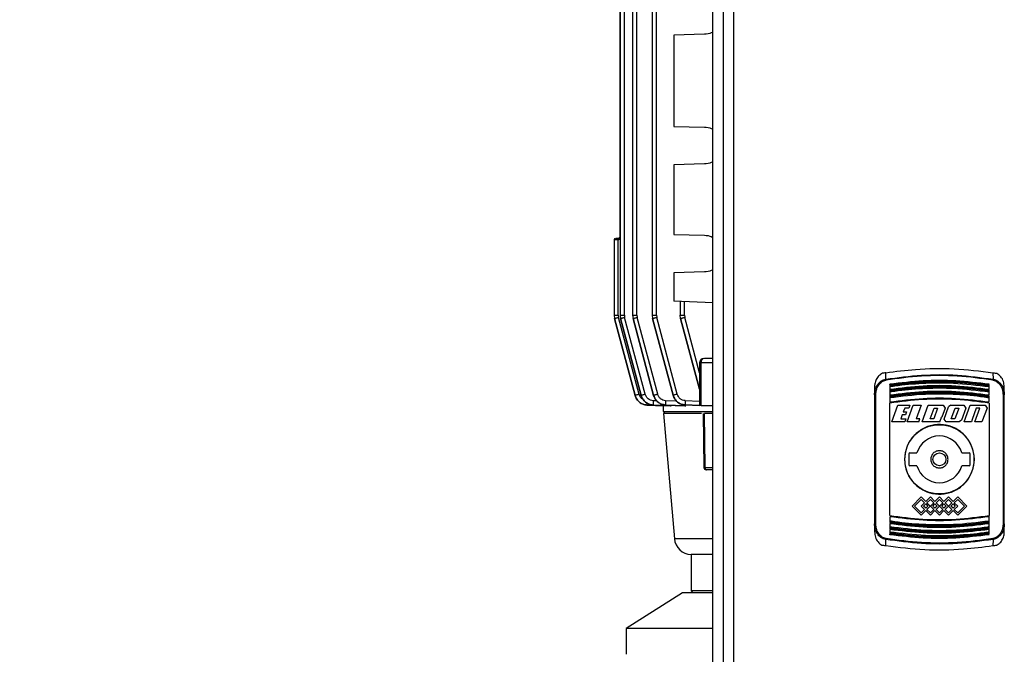
# Model space of a CAD drawing. Units: millimetres. Extents: x 60 to 6240, y 60 to 4395.
# Drawn here: x 1174 to 1402, y 1504 to 1651 of the extents above; entities that cross this region are included whole.
import ezdxf

# ---------------------------------------------------------------- set-up
doc = ezdxf.new("R2010")
doc.units = ezdxf.units.MM
doc.header["$LTSCALE"] = 15
doc.layers.add('FORMAT', color=7, linetype='Continuous')
doc.styles.add('SLDTEXTSTYLE0', font='TXT', dxfattribs={"width": 0.75})
doc.dimstyles.new('SLDDIMSTYLE0', dxfattribs={"dimtxt": 52.5, "dimasz": 53.34, "dimexe": 0, "dimexo": 0.0625, "dimgap": 13.125, "dimtad": 1, "dimdec": 0, "dimrnd": 1e-09, "dimzin": 12, "dimdsep": 46, "dimtxsty": 'SLDTEXTSTYLE0', "dimsah": 1, "dimcen": 0.09, "dimadec": 0, "dimazin": 3, "dimtfac": 1, "dimtdec": 0, "dimtofl": 0, "dimtmove": 0, "dimatfit": 3, "dimfxl": 0, "dimfrac": 2, "dimtolj": 1, "dimtzin": 12, "dimarcsym": 0})

# ---------------------------------------------------------------- blocks, each defined once
blk = doc.blocks.new('_D')
at = {"layer": 'FORMAT', "color": 7}
for p, q in [((1320.89, 2004.2), (873.29, 2004.2)), ((888.29, 1055.2), (888.29, 2004.2)), ((1219.5, 1055.2), (873.29, 1055.2))]:
    blk.add_line(p, q, dxfattribs=at)
for points in [[(888.29, 2004.2), (882.58, 1950.86), (894.01, 1950.86)], [(888.29, 1055.2), (894.01, 1108.54), (882.58, 1108.54)]]:
    blk.add_solid(points, dxfattribs=at)
at = {"layer": 'FORMAT', "color": 7, "insert": (820.62, 1452.5), "char_height": 52.5, "attachment_point": 1, "rotation": 90, "style": 'SLDTEXTSTYLE0'}
blk.add_mtext('950', dxfattribs=at)

msp = doc.modelspace()

# ---------------------------------------------------------------- linework, layer by layer
at = {"color": 7, "linetype": 'Continuous', "lineweight": 25}
for p, q in [((1334.5, 1405.58), (1334.5, 2002.81)), ((1336.9, 2000.43), (1336.9, 1407.97)), ((1339.3, 1999.3), (1339.3, 1409.1)), ((1313.08, 1708.62), (1313.08, 1582.53)), ((1314.05, 1582.55), (1314.05, 1708.6)), ((1315.96, 1708.6), (1315.96, 1582.53)), ((1316.94, 1582.55), (1316.94, 1708.59)), ((1320.48, 1708.62), (1320.48, 1582.53)), ((1321.46, 1582.55), (1321.46, 1708.59)), ((1313.04, 1672.8), (1313.04, 1600.8)), ((1332.61, 1647.55), (1325.5, 1647.36)), ((1325.5, 1647.36), (1325.5, 1626.23)), ((1325.5, 1626.23), (1332.61, 1626.05)), ((1332.61, 1617.55), (1325.5, 1617.36)), ((1325.5, 1617.36), (1325.5, 1601.23)), ((1325.5, 1601.23), (1332.61, 1601.05)), ((1311.68, 1600), (1311.68, 1582.53)), ((1312.46, 1600), (1311.68, 1600)), ((1312.65, 1600.01), (1312.46, 1600)), ((1312.61, 1600.31), (1312.52, 1600.3)), ((1312.65, 1582.55), (1312.65, 1600.01)), ((1332.61, 1592.55), (1325.5, 1592.36)), ((1325.5, 1592.36), (1325.5, 1585.8)), ((1334.5, 1585.4), (1325.5, 1585.8)), ((1326.96, 1585.73), (1326.96, 1582.53)), ((1327.93, 1582.54), (1327.93, 1585.69)), ((1311.68, 1582.55), (1311.78, 1581.77)), ((1312.65, 1582.55), (1312.72, 1582.03)), ((1313.08, 1582.55), (1313.18, 1581.77)), ((1314.05, 1582.55), (1314.12, 1582.03)), ((1315.96, 1582.55), (1316.06, 1581.77)), ((1316.94, 1582.55), (1317, 1582.03)), ((1320.48, 1582.55), (1320.59, 1581.77)), ((1321.46, 1582.55), (1321.53, 1582.03)), ((1327.06, 1581.77), (1326.96, 1582.54)), ((1327.93, 1582.54), (1328, 1582.03)), ((1316.55, 1563.97), (1311.78, 1581.77)), ((1311.78, 1581.77), (1316.55, 1563.97)), ((1316.55, 1563.97), (1311.78, 1581.77)), ((1317.49, 1564.23), (1312.72, 1582.03)), ((1317.95, 1563.98), (1313.18, 1581.77)), ((1313.18, 1581.77), (1317.95, 1563.98)), ((1318.89, 1564.24), (1314.12, 1582.03)), ((1320.83, 1563.99), (1316.06, 1581.77)), ((1316.06, 1581.77), (1320.83, 1563.99)), ((1321.77, 1564.25), (1317, 1582.03)), ((1325.34, 1564.01), (1320.59, 1581.77)), ((1320.59, 1581.77), (1325.34, 1564.01)), ((1326.28, 1564.27), (1321.53, 1582.03)), ((1327.06, 1581.77), (1331.44, 1565.42)), ((1331.44, 1565.42), (1327.06, 1581.77)), ((1331.44, 1569.19), (1328, 1582.03)), ((1331.44, 1571.55), (1331.44, 1561.55)), ((1331.8, 1571.55), (1331.44, 1571.55)), ((1331.8, 1561.55), (1331.8, 1571.55)), ((1334.5, 1571.55), (1331.8, 1571.55)), ((1334.57, 1572.55), (1332.56, 1572.55)), ((1374.51, 1567.74), (1374.53, 1569.24)), ((1399.27, 1569.24), (1399.29, 1567.74)), ((1375.4, 1566.48), (1375.4, 1566.27)), ((1398.4, 1566.27), (1398.4, 1566.48)), ((1316.55, 1563.97), (1316.55, 1563.97)), ((1317.95, 1563.98), (1317.95, 1563.98)), ((1320.83, 1563.99), (1320.83, 1563.99)), ((1325.34, 1564.01), (1325.34, 1564.01)), ((1371.9, 1566), (1371.9, 1564.14)), ((1372.2, 1534.21), (1372.2, 1564.19)), ((1375.4, 1566.03), (1375.4, 1565.43)), ((1375.4, 1565.26), (1375.4, 1565.05)), ((1375.4, 1564.82), (1375.4, 1564.01)), ((1398.4, 1565.05), (1398.4, 1565.26)), ((1401.6, 1564.19), (1401.6, 1534.21)), ((1401.9, 1564.14), (1401.9, 1566)), ((1323.22, 1561.55), (1319.29, 1561.75)), ((1319.29, 1561.75), (1323.18, 1561.55)), ((1319.29, 1561.75), (1319.29, 1561.75)), ((1324.87, 1561.55), (1320.69, 1561.76)), ((1320.69, 1561.76), (1324.74, 1561.55)), ((1320.69, 1561.76), (1320.69, 1561.76)), ((1321.59, 1562.71), (1320.72, 1562.76)), ((1323.58, 1561.77), (1328.01, 1561.55)), ((1323.58, 1561.77), (1323.58, 1561.77)), ((1328.24, 1561.55), (1323.58, 1561.77)), ((1326.18, 1562.65), (1323.6, 1562.77)), ((1328.1, 1561.79), (1328.1, 1561.79)), ((1328.1, 1561.79), (1331.44, 1561.63)), ((1331.44, 1561.65), (1328.1, 1561.79)), ((1328.12, 1562.79), (1331.44, 1562.64)), ((1375.4, 1563.84), (1375.4, 1563.63)), ((1375.4, 1536.18), (1375.4, 1562.22)), ((1375.91, 1557.85), (1377.31, 1561.7)), ((1377.31, 1561.7), (1380.08, 1561.7)), ((1379.45, 1557.85), (1380.85, 1561.7)), ((1380.08, 1561.7), (1379.83, 1561.02)), ((1380.85, 1561.7), (1382.65, 1561.7)), ((1382.65, 1561.7), (1381.5, 1558.54)), ((1382.91, 1557.85), (1384.31, 1561.7)), ((1384.31, 1561.7), (1387.75, 1561.7)), ((1387.75, 1561.7), (1388.19, 1561.06)), ((1389.57, 1561.7), (1389.01, 1561.31)), ((1389.57, 1561.7), (1392.58, 1561.7)), ((1392.58, 1561.7), (1393.03, 1561.06)), ((1392.63, 1557.85), (1394.03, 1561.7)), ((1394.03, 1561.7), (1397.46, 1561.7)), ((1397.46, 1561.7), (1397.91, 1561.06)), ((1398.4, 1563.63), (1398.4, 1563.84)), ((1398.4, 1562.58), (1398.4, 1563.4)), ((1398.4, 1562.22), (1398.4, 1536.18)), ((1323, 1561.56), (1323, 1560.3)), ((1323.09, 1559.8), (1325.62, 1530.83)), ((1323.18, 1561.55), (1323.22, 1561.55)), ((1323.25, 1560.3), (1323.25, 1559.8)), ((1324.74, 1561.55), (1324.87, 1561.55)), ((1328.01, 1561.55), (1328.24, 1561.55)), ((1334.58, 1561.55), (1331.8, 1561.55)), ((1332.24, 1559.8), (1332.46, 1547.29)), ((1332.76, 1547.29), (1332.59, 1559.8)), ((1334.5, 1559.8), (1332.59, 1559.8)), ((1378.31, 1559.48), (1377.96, 1558.54)), ((1379.08, 1559.48), (1378.31, 1559.48)), ((1378.87, 1561.02), (1378.55, 1560.16)), ((1378.55, 1560.16), (1379.32, 1560.16)), ((1379.83, 1561.02), (1378.87, 1561.02)), ((1379.32, 1560.16), (1379.08, 1559.48)), ((1384.77, 1558.54), (1385.67, 1561.02)), ((1386.49, 1561.02), (1385.58, 1558.54)), ((1385.67, 1561.02), (1386.49, 1561.02)), ((1388.19, 1561.06), (1387.42, 1558.92)), ((1387.98, 1558.5), (1389.01, 1561.31)), ((1389.8, 1558.95), (1390.55, 1561.02)), ((1391.22, 1560.61), (1390.46, 1558.54)), ((1390.55, 1561.02), (1391.37, 1561.02)), ((1391.37, 1561.02), (1391.22, 1560.61)), ((1393.03, 1561.06), (1392.01, 1558.25)), ((1395.43, 1561.02), (1394.47, 1558.38)), ((1395.09, 1557.85), (1396.24, 1561.02)), ((1396.24, 1561.02), (1395.43, 1561.02)), ((1397.91, 1561.06), (1396.74, 1557.85)), ((1378.88, 1557.85), (1375.91, 1557.85)), ((1377.96, 1558.54), (1379.13, 1558.54)), ((1379.13, 1558.54), (1378.88, 1557.85)), ((1382.11, 1557.85), (1379.45, 1557.85)), ((1382.36, 1558.54), (1381.5, 1558.54)), ((1382.11, 1557.85), (1382.36, 1558.54)), ((1387.03, 1557.85), (1382.91, 1557.85)), ((1385.58, 1558.54), (1384.77, 1558.54)), ((1387.03, 1557.85), (1387.34, 1558.73)), ((1387.34, 1558.73), (1387.42, 1558.92)), ((1388.43, 1557.85), (1387.98, 1558.5)), ((1391.45, 1557.85), (1388.43, 1557.85)), ((1389.65, 1558.54), (1389.8, 1558.95)), ((1390.46, 1558.54), (1389.65, 1558.54)), ((1392.01, 1558.25), (1391.45, 1557.85)), ((1394.28, 1557.85), (1392.63, 1557.85)), ((1394.47, 1558.38), (1394.28, 1557.85)), ((1396.74, 1557.85), (1395.09, 1557.85)), ((1379.8, 1550.45), (1379.8, 1547.95)), ((1380.05, 1550.7), (1381.71, 1550.7)), ((1392.09, 1550.7), (1393.75, 1550.7)), ((1394, 1547.95), (1394, 1550.45)), ((1332.46, 1547.29), (1332.76, 1547.29)), ((1332.76, 1547.29), (1334.5, 1547.29)), ((1334.5, 1546.8), (1333.14, 1546.8)), ((1381.71, 1547.7), (1380.05, 1547.7)), ((1393.75, 1547.7), (1392.09, 1547.7)), ((1382.69, 1540.5), (1380.58, 1538.39)), ((1381.14, 1538.39), (1382.69, 1539.94)), ((1383.74, 1539.45), (1382.69, 1540.5)), ((1382.69, 1539.94), (1383.46, 1539.17)), ((1383.46, 1539.17), (1382.69, 1538.39)), ((1384.8, 1540.5), (1383.74, 1539.45)), ((1384.02, 1539.17), (1384.8, 1539.94)), ((1384.79, 1538.4), (1384.02, 1539.17)), ((1385.85, 1539.45), (1384.8, 1540.5)), ((1384.8, 1539.94), (1385.57, 1539.17)), ((1385.57, 1539.17), (1384.8, 1538.4)), ((1386.9, 1540.5), (1385.85, 1539.45)), ((1386.13, 1539.17), (1386.9, 1539.93)), ((1386.9, 1538.4), (1386.13, 1539.17)), ((1387.95, 1539.45), (1386.9, 1540.5)), ((1386.9, 1539.93), (1387.67, 1539.17)), ((1387.67, 1539.17), (1386.9, 1538.4)), ((1389.01, 1540.5), (1387.95, 1539.45)), ((1388.23, 1539.17), (1389.01, 1539.94)), ((1389, 1538.4), (1388.23, 1539.17)), ((1390.06, 1539.45), (1389.01, 1540.5)), ((1389.01, 1539.94), (1389.78, 1539.17)), ((1389.78, 1539.17), (1389.01, 1538.4)), ((1391.12, 1540.5), (1390.06, 1539.45)), ((1390.34, 1539.17), (1391.12, 1539.94)), ((1391.12, 1538.39), (1390.34, 1539.17)), ((1391.12, 1540.5), (1393.23, 1538.39)), ((1391.12, 1539.94), (1392.66, 1538.39)), ((1380.58, 1538.39), (1382.69, 1536.28)), ((1382.69, 1536.85), (1381.14, 1538.39)), ((1382.69, 1538.39), (1383.46, 1537.62)), ((1383.46, 1537.62), (1382.69, 1536.85)), ((1383.74, 1537.34), (1382.69, 1536.28)), ((1383.25, 1538.39), (1383.74, 1538.88)), ((1383.74, 1537.9), (1383.25, 1538.39)), ((1383.74, 1538.88), (1384.23, 1538.39)), ((1384.23, 1538.39), (1383.74, 1537.9)), ((1383.74, 1537.34), (1384.8, 1536.28)), ((1384.02, 1537.62), (1384.79, 1538.39)), ((1384.8, 1536.85), (1384.02, 1537.62)), ((1384.79, 1538.39), (1384.79, 1538.4)), ((1384.8, 1538.4), (1384.8, 1538.39)), ((1384.8, 1538.39), (1385.57, 1537.62)), ((1385.57, 1537.62), (1384.8, 1536.85)), ((1385.85, 1537.34), (1384.8, 1536.28)), ((1385.36, 1538.39), (1385.85, 1538.88)), ((1385.85, 1537.9), (1385.36, 1538.39)), ((1385.85, 1538.88), (1386.34, 1538.39)), ((1386.34, 1538.39), (1385.85, 1537.9)), ((1385.85, 1537.34), (1386.9, 1536.29)), ((1386.13, 1537.62), (1386.9, 1538.39)), ((1386.9, 1536.85), (1386.13, 1537.62)), ((1386.9, 1538.39), (1387.67, 1537.62)), ((1387.67, 1537.62), (1386.9, 1536.85)), ((1387.95, 1537.34), (1386.9, 1536.29)), ((1387.46, 1538.39), (1387.95, 1538.88)), ((1387.95, 1537.9), (1387.46, 1538.39)), ((1387.95, 1538.88), (1388.44, 1538.39)), ((1388.44, 1538.39), (1387.95, 1537.9)), ((1387.95, 1537.34), (1389.01, 1536.28)), ((1388.23, 1537.62), (1389, 1538.39)), ((1389.01, 1536.85), (1388.23, 1537.62)), ((1389, 1538.39), (1389, 1538.4)), ((1389.01, 1538.4), (1389.01, 1538.39)), ((1389.01, 1538.39), (1389.78, 1537.62)), ((1389.78, 1537.62), (1389.01, 1536.85)), ((1390.06, 1537.34), (1389.01, 1536.28)), ((1389.57, 1538.39), (1390.06, 1538.88)), ((1390.06, 1537.9), (1389.57, 1538.39)), ((1390.06, 1538.88), (1390.55, 1538.39)), ((1390.55, 1538.39), (1390.06, 1537.9)), ((1390.06, 1537.34), (1391.12, 1536.28)), ((1390.34, 1537.62), (1391.12, 1538.39)), ((1391.12, 1536.85), (1390.34, 1537.62)), ((1392.66, 1538.39), (1391.12, 1536.85)), ((1393.23, 1538.39), (1391.12, 1536.28)), ((1375.4, 1535.82), (1375.4, 1535)), ((1375.4, 1534.77), (1375.4, 1534.56)), ((1398.4, 1534.56), (1398.4, 1534.77)), ((1398.4, 1533.58), (1398.4, 1534.39)), ((1371.9, 1534.26), (1371.9, 1532.4)), ((1375.4, 1533.35), (1375.4, 1533.14)), ((1375.4, 1532.13), (1375.4, 1531.92)), ((1398.4, 1533.14), (1398.4, 1533.35)), ((1398.4, 1532.37), (1398.4, 1532.97)), ((1398.4, 1531.92), (1398.4, 1532.13)), ((1401.9, 1532.4), (1401.9, 1534.26)), ((1334.5, 1530.83), (1325.62, 1530.83)), ((1374.53, 1529.16), (1374.51, 1530.66)), ((1399.29, 1530.66), (1399.27, 1529.16)), ((1329.5, 1527.18), (1329.5, 1518.8)), ((1334.5, 1527.18), (1329.5, 1527.18)), ((1329.5, 1518.8), (1330, 1518.3)), ((1334.5, 1518.8), (1329.5, 1518.8)), ((1327.5, 1518.3), (1314.5, 1510.1)), ((1334.5, 1518.3), (1327.5, 1518.3)), ((1314.5, 1510.1), (1314.5, 1504.1)), ((1321.3, 1510.1), (1314.5, 1510.1)), ((1334.5, 1510.1), (1321.3, 1510.1))]:
    msp.add_line(p, q, dxfattribs=at)
at = {"color": 7, "linetype": 'Continuous', "lineweight": 25, "flags": 128}
for points in [[(1398.4, 1565.43), (1398.4, 1565.5), (1398.4, 1565.58), (1398.4, 1565.65), (1398.4, 1565.73), (1398.4, 1565.81), (1398.4, 1565.88), (1398.4, 1565.96), (1398.4, 1566.03)], [(1398.4, 1564.01), (1398.4, 1564.11), (1398.4, 1564.21), (1398.4, 1564.31), (1398.4, 1564.42), (1398.4, 1564.52), (1398.4, 1564.62), (1398.4, 1564.72), (1398.4, 1564.82)], [(1375.4, 1563.4), (1375.4, 1563.28), (1375.4, 1563.15), (1375.4, 1563.02), (1375.4, 1562.9), (1375.4, 1562.77), (1375.4, 1562.64), (1375.4, 1562.52), (1375.4, 1562.39)], [(1375.4, 1534.39), (1375.4, 1534.29), (1375.4, 1534.19), (1375.4, 1534.09), (1375.4, 1533.99), (1375.4, 1533.89), (1375.4, 1533.78), (1375.4, 1533.68), (1375.4, 1533.58)], [(1398.4, 1535), (1398.4, 1535.13), (1398.4, 1535.25), (1398.4, 1535.38), (1398.4, 1535.5), (1398.4, 1535.63), (1398.4, 1535.76), (1398.4, 1535.88), (1398.4, 1536.01)], [(1375.4, 1532.97), (1375.4, 1532.9), (1375.4, 1532.82), (1375.4, 1532.75), (1375.4, 1532.67), (1375.4, 1532.6), (1375.4, 1532.52), (1375.4, 1532.44), (1375.4, 1532.37)]]:
    msp.add_lwpolyline(points, dxfattribs=at)
at = {"color": 7, "linetype": 'Continuous', "lineweight": 25}
for radius in [8, 1.5]:
    msp.add_circle((1386.9, 1549.2), radius, dxfattribs=at)
for centre, radius, start, end in [((1311.98, 1600), 0.3, 90, 180), ((1332.44, 1571.55), 1, 90, 180), ((1332.69, 1571.65), 0.905, 98.7963, 186.6805), ((1370.61, 1566.88), 3.99, 9.5082, 12.4768), ((1403.19, 1566.88), 3.99, 167.5232, 170.4918), ((1372.13, 1563.71), 0.488, 81.4166, 117.7243), ((1401.67, 1563.71), 0.488, 62.2757, 98.5834), ((1386.9, 1549.2), 5.4, 16.1276, 163.8724), ((1380.05, 1550.45), 0.25, 90, 180), ((1393.75, 1550.45), 0.25, 0, 90), ((1332.96, 1547.3), 0.5, 181, 270), ((1333.21, 1547.24), 0.451, 174.2331, 261.5474), ((1380.05, 1547.95), 0.25, 180, 270), ((1386.9, 1549.2), 5.4, 196.1276, 343.8724), ((1393.75, 1547.95), 0.25, 270, 0), ((1372.13, 1534.69), 0.488, 242.2757, 278.5834), ((1401.67, 1534.69), 0.488, 261.4166, 297.7243), ((1329.61, 1531.18), 4, 185, 268.4751), ((1370.61, 1531.52), 3.99, 347.5232, 350.4918), ((1403.19, 1531.52), 3.99, 189.5082, 192.4768)]:
    msp.add_arc(centre, radius, start, end, dxfattribs=at)
for points, knots in [([(1334.5, 1648.07), (1334.38, 1648), (1333.81, 1647.67), (1333.14, 1647.6), (1332.61, 1647.55)], [0, 0, 0, 0, 0.204809, 1, 1, 1, 1]), ([(1332.61, 1626.05), (1333.14, 1625.99), (1333.81, 1625.92), (1334.38, 1625.59), (1334.5, 1625.52)], [0, 0, 0, 0, 0.795191, 1, 1, 1, 1]), ([(1334.5, 1618.07), (1334.38, 1618), (1333.81, 1617.67), (1333.14, 1617.6), (1332.61, 1617.55)], [0, 0, 0, 0, 0.204809, 1, 1, 1, 1]), ([(1313.05, 1600.8), (1313.04, 1600.74), (1313.03, 1600.62), (1312.93, 1600.46), (1312.79, 1600.34), (1312.67, 1600.3), (1312.61, 1600.28)], [0, 0, 0, 0, 0.245584, 0.493018, 0.744604, 1, 1, 1, 1]), ([(1332.61, 1601.05), (1333.14, 1600.99), (1333.81, 1600.92), (1334.38, 1600.59), (1334.5, 1600.52)], [0, 0, 0, 0, 0.795191, 1, 1, 1, 1]), ([(1312.66, 1600.3), (1312.57, 1600.3), (1312.44, 1600.3), (1312.28, 1600.3), (1312.2, 1600.3), (1312.17, 1600.3), (1312.16, 1600.3)], [0, 0, 0, 0, 0.465027, 0.717782, 0.969604, 1, 1, 1, 1]), ([(1312.65, 1600.01), (1312.64, 1600.05), (1312.63, 1600.14), (1312.61, 1600.24), (1312.61, 1600.3), (1312.61, 1600.3), (1312.61, 1600.31)], [0, 0, 0, 0, 0.2798378, 0.5590371, 0.7794672, 1, 1, 1, 1]), ([(1312.65, 1600.01), (1312.74, 1600.03), (1312.92, 1600.08), (1313.06, 1600.21), (1313.13, 1600.28)], [0, 0, 0, 0, 0.485462, 1, 1, 1, 1]), ([(1334.5, 1593.07), (1334.38, 1593), (1333.81, 1592.67), (1333.14, 1592.6), (1332.61, 1592.55)], [0, 0, 0, 0, 0.204809, 1, 1, 1, 1]), ([(1311.78, 1581.77), (1311.79, 1581.77), (1311.83, 1581.79), (1312.08, 1581.86), (1312.39, 1581.94), (1312.61, 1582), (1312.72, 1582.03)], [0, 0, 0, 0, 0.280118, 0.55928, 0.779706, 1, 1, 1, 1]), ([(1313.18, 1581.77), (1313.2, 1581.77), (1313.24, 1581.79), (1313.49, 1581.86), (1313.8, 1581.94), (1314.01, 1582), (1314.12, 1582.03)], [0, 0, 0, 0, 0.280117, 0.559283, 0.779709, 1, 1, 1, 1]), ([(1316.06, 1581.77), (1316.08, 1581.77), (1316.12, 1581.79), (1316.37, 1581.86), (1316.68, 1581.94), (1316.9, 1582), (1317, 1582.03)], [0, 0, 0, 0, 0.2801154, 0.5592839, 0.7797077, 1, 1, 1, 1]), ([(1320.59, 1581.77), (1320.6, 1581.77), (1320.64, 1581.79), (1320.89, 1581.86), (1321.2, 1581.94), (1321.42, 1582), (1321.53, 1582.03)], [0, 0, 0, 0, 0.280114, 0.559286, 0.779708, 1, 1, 1, 1]), ([(1327.06, 1581.77), (1327.08, 1581.77), (1327.11, 1581.79), (1327.36, 1581.86), (1327.67, 1581.94), (1327.89, 1582), (1328, 1582.03)], [0, 0, 0, 0, 0.280113, 0.559287, 0.779709, 1, 1, 1, 1]), ([(1334.5, 1572.67), (1334.46, 1572.65), (1334.4, 1572.62), (1334.36, 1572.57), (1334.34, 1572.55)], [0, 0, 0, 0, 0.597592, 1, 1, 1, 1]), ([(1373.75, 1569.11), (1373.45, 1568.93), (1372.86, 1568.57), (1372.25, 1567.69), (1371.94, 1566.8), (1371.91, 1566.21), (1371.9, 1566)], [0, 0, 0, 0, 0.270401, 0.539933, 0.832629, 1, 1, 1, 1]), ([(1374.53, 1569.24), (1374.36, 1569.21), (1374.09, 1569.17), (1373.84, 1569.13), (1373.75, 1569.11)], [0, 0, 0, 0, 0.60214, 1, 1, 1, 1]), ([(1374.51, 1567.74), (1377.25, 1568.1), (1382.73, 1568.83), (1391.07, 1568.84), (1396.55, 1568.1), (1399.29, 1567.74)], [0, 0, 0, 0, 0.333256, 0.666553, 1, 1, 1, 1]), ([(1374.53, 1569.24), (1376.8, 1569.53), (1382.02, 1570.21), (1390.33, 1570.33), (1396.28, 1569.6), (1399.27, 1569.24)], [0, 0, 0, 0, 0.2765317, 0.6358729, 1, 1, 1, 1]), ([(1399.26, 1567.54), (1396.52, 1567.9), (1391.05, 1568.63), (1382.75, 1568.63), (1377.28, 1567.9), (1374.55, 1567.54)], [0, 0, 0, 0, 0.333291, 0.66677, 1, 1, 1, 1]), ([(1399.27, 1569.24), (1399.44, 1569.21), (1399.72, 1569.17), (1399.96, 1569.13), (1400.06, 1569.11)], [0, 0, 0, 0, 0.60214, 1, 1, 1, 1]), ([(1401.9, 1566), (1401.86, 1566.42), (1401.78, 1567.25), (1401.16, 1568.34), (1400.49, 1568.9), (1400.1, 1569.09), (1400.06, 1569.11)], [0, 0, 0, 0, 0.327932, 0.656565, 0.962709, 1, 1, 1, 1]), ([(1371.9, 1564.14), (1371.93, 1564.54), (1372, 1565.33), (1372.51, 1566.43), (1373.2, 1567.18), (1373.91, 1567.6), (1374.31, 1567.69), (1374.51, 1567.74)], [0, 0, 0, 0, 0.247551, 0.495289, 0.745279, 0.872512, 1, 1, 1, 1]), ([(1372.2, 1564.19), (1372.23, 1564.56), (1372.29, 1565.29), (1372.74, 1566.32), (1373.36, 1567.02), (1374.01, 1567.41), (1374.37, 1567.49), (1374.55, 1567.54)], [0, 0, 0, 0, 0.250545, 0.500212, 0.74952, 0.877238, 1, 1, 1, 1]), ([(1375.4, 1566.64), (1377.97, 1566.95), (1383.04, 1567.56), (1390.76, 1567.56), (1395.83, 1566.95), (1398.4, 1566.64)], [0, 0, 0, 0, 0.336443, 0.663556, 1, 1, 1, 1]), ([(1375.4, 1566.48), (1377.95, 1566.78), (1383.04, 1567.4), (1390.76, 1567.4), (1395.85, 1566.78), (1398.4, 1566.48)], [0, 0, 0, 0, 0.333404, 0.666606, 1, 1, 1, 1]), ([(1375.4, 1566.27), (1377.95, 1566.58), (1383.04, 1567.19), (1390.76, 1567.19), (1395.85, 1566.58), (1398.4, 1566.27)], [0, 0, 0, 0, 0.3331218, 0.6663402, 1, 1, 1, 1]), ([(1375.4, 1566.03), (1375.53, 1566.05), (1376.19, 1566.15), (1378.96, 1566.53), (1383.75, 1566.92), (1390.79, 1566.95), (1395.65, 1566.36), (1398.4, 1566.03)], [0, 0, 0, 0, 0.017304, 0.086521, 0.363627, 0.640734, 1, 1, 1, 1]), ([(1375.4, 1566.48), (1375.4, 1566.5), (1375.4, 1566.54), (1375.4, 1566.58), (1375.4, 1566.59)], [0, 0, 0, 0, 0.499953, 1, 1, 1, 1]), ([(1375.4, 1565.43), (1377.97, 1565.74), (1383.04, 1566.36), (1390.76, 1566.36), (1395.83, 1565.74), (1398.4, 1565.43)], [0, 0, 0, 0, 0.336698, 0.663301, 1, 1, 1, 1]), ([(1375.4, 1566.27), (1375.4, 1566.25), (1375.4, 1566.21), (1375.4, 1566.17), (1375.4, 1566.14), (1375.4, 1566.11), (1375.4, 1566.08), (1375.4, 1566.05), (1375.4, 1566.04), (1375.4, 1566.03)], [0, 0, 0, 0, 0.226404, 0.338395, 0.449484, 0.559947, 0.669773, 0.779024, 1, 1, 1, 1]), ([(1398.4, 1566.03), (1398.4, 1566.04), (1398.4, 1566.05), (1398.4, 1566.08), (1398.4, 1566.11), (1398.4, 1566.13), (1398.4, 1566.17), (1398.4, 1566.22), (1398.4, 1566.26), (1398.4, 1566.27)], [0, 0, 0, 0, 0.220103, 0.328956, 0.437806, 0.546652, 0.655493, 0.875413, 1, 1, 1, 1]), ([(1399.26, 1567.54), (1399.43, 1567.49), (1399.8, 1567.4), (1400.44, 1567.01), (1401.06, 1566.31), (1401.52, 1565.29), (1401.57, 1564.56), (1401.6, 1564.19)], [0, 0, 0, 0, 0.1232432, 0.2514672, 0.5011334, 0.7504244, 1, 1, 1, 1]), ([(1399.29, 1567.74), (1399.5, 1567.69), (1399.9, 1567.6), (1400.61, 1567.18), (1401.3, 1566.43), (1401.81, 1565.33), (1401.87, 1564.53), (1401.9, 1564.14)], [0, 0, 0, 0, 0.128052, 0.255718, 0.506055, 0.753411, 1, 1, 1, 1]), ([(1317.49, 1564.23), (1317.36, 1564.2), (1317.11, 1564.13), (1316.8, 1564.05), (1316.59, 1563.99), (1316.56, 1563.98), (1316.55, 1563.97)], [0, 0, 0, 0, 0.249932, 0.499874, 0.749577, 1, 1, 1, 1]), ([(1319.29, 1561.75), (1318.98, 1561.8), (1318.35, 1561.89), (1317.53, 1562.38), (1316.87, 1563.08), (1316.66, 1563.68), (1316.55, 1563.97)], [0, 0, 0, 0, 0.249364, 0.499519, 0.749973, 1, 1, 1, 1]), ([(1316.55, 1563.97), (1316.66, 1563.68), (1316.87, 1563.08), (1317.53, 1562.38), (1318.35, 1561.89), (1318.98, 1561.8), (1319.29, 1561.75)], [0, 0, 0, 0, 0.250027, 0.500478, 0.750633, 1, 1, 1, 1]), ([(1318.38, 1563.07), (1318.31, 1563.11), (1318.05, 1563.24), (1317.71, 1563.65), (1317.56, 1564.04), (1317.49, 1564.23)], [0, 0, 0, 0, 0.169655, 0.585191, 1, 1, 1, 1]), ([(1318.89, 1564.24), (1318.77, 1564.21), (1318.52, 1564.14), (1318.21, 1564.05), (1317.99, 1563.99), (1317.96, 1563.98), (1317.95, 1563.98)], [0, 0, 0, 0, 0.249932, 0.499874, 0.749579, 1, 1, 1, 1]), ([(1320.69, 1561.76), (1320.38, 1561.81), (1319.76, 1561.9), (1318.93, 1562.39), (1318.28, 1563.09), (1318.06, 1563.68), (1317.95, 1563.98)], [0, 0, 0, 0, 0.249363, 0.499521, 0.749975, 1, 1, 1, 1]), ([(1317.95, 1563.98), (1318.06, 1563.68), (1318.28, 1563.09), (1318.93, 1562.39), (1319.76, 1561.89), (1320.38, 1561.8), (1320.69, 1561.76)], [0, 0, 0, 0, 0.2498919, 0.5007153, 0.7506298, 1, 1, 1, 1]), ([(1320.72, 1562.76), (1320.51, 1562.79), (1320.09, 1562.85), (1319.55, 1563.18), (1319.11, 1563.65), (1318.96, 1564.04), (1318.89, 1564.24)], [0, 0, 0, 0, 0.249384, 0.499546, 0.749991, 1, 1, 1, 1]), ([(1321.77, 1564.25), (1321.64, 1564.22), (1321.4, 1564.15), (1321.09, 1564.07), (1320.87, 1564.01), (1320.84, 1564), (1320.83, 1563.99)], [0, 0, 0, 0, 0.249932, 0.499875, 0.749581, 1, 1, 1, 1]), ([(1323.58, 1561.77), (1323.26, 1561.82), (1322.64, 1561.91), (1321.81, 1562.4), (1321.16, 1563.1), (1320.94, 1563.7), (1320.83, 1563.99)], [0, 0, 0, 0, 0.249369, 0.499293, 0.750119, 1, 1, 1, 1]), ([(1320.83, 1563.99), (1320.94, 1563.69), (1321.16, 1563.1), (1321.81, 1562.4), (1322.64, 1561.9), (1323.26, 1561.81), (1323.58, 1561.77)], [0, 0, 0, 0, 0.250019, 0.500461, 0.750619, 1, 1, 1, 1]), ([(1323.6, 1562.77), (1323.39, 1562.8), (1322.97, 1562.86), (1322.43, 1563.19), (1321.99, 1563.66), (1321.84, 1564.05), (1321.77, 1564.25)], [0, 0, 0, 0, 0.249389, 0.4993133, 0.7501281, 1, 1, 1, 1]), ([(1326.28, 1564.27), (1326.16, 1564.24), (1325.91, 1564.17), (1325.6, 1564.09), (1325.39, 1564.03), (1325.36, 1564.02), (1325.34, 1564.01)], [0, 0, 0, 0, 0.249932, 0.499875, 0.749583, 1, 1, 1, 1]), ([(1328.1, 1561.79), (1327.79, 1561.84), (1327.16, 1561.92), (1326.33, 1562.42), (1325.68, 1563.12), (1325.45, 1563.72), (1325.34, 1564.01)], [0, 0, 0, 0, 0.249382, 0.499315, 0.750133, 1, 1, 1, 1]), ([(1325.34, 1564.01), (1325.45, 1563.71), (1325.67, 1563.11), (1326.33, 1562.41), (1327.16, 1561.92), (1327.79, 1561.83), (1328.1, 1561.79)], [0, 0, 0, 0, 0.250011, 0.500447, 0.750609, 1, 1, 1, 1]), ([(1328.12, 1562.79), (1327.91, 1562.82), (1327.5, 1562.88), (1326.94, 1563.21), (1326.5, 1563.68), (1326.36, 1564.08), (1326.28, 1564.27)], [0, 0, 0, 0, 0.249398, 0.499327, 0.750133, 1, 1, 1, 1]), ([(1371.9, 1564.14), (1371.9, 1560.83), (1371.9, 1554.22), (1371.9, 1544.18), (1371.9, 1537.57), (1371.9, 1534.26)], [0, 0, 0, 0, 0.33324, 0.666752, 1, 1, 1, 1]), ([(1375.4, 1565.26), (1377.95, 1565.57), (1383.04, 1566.2), (1390.76, 1566.2), (1395.85, 1565.57), (1398.4, 1565.26)], [0, 0, 0, 0, 0.333393, 0.666617, 1, 1, 1, 1]), ([(1375.4, 1565.05), (1377.95, 1565.37), (1383.04, 1565.99), (1390.76, 1565.99), (1395.85, 1565.37), (1398.4, 1565.05)], [0, 0, 0, 0, 0.333104, 0.666344, 1, 1, 1, 1]), ([(1375.4, 1564.82), (1375.53, 1564.84), (1376.19, 1564.94), (1378.96, 1565.32), (1383.75, 1565.72), (1390.79, 1565.75), (1395.65, 1565.16), (1398.4, 1564.82)], [0, 0, 0, 0, 0.017303, 0.08652, 0.363628, 0.640736, 1, 1, 1, 1]), ([(1375.4, 1565.43), (1375.4, 1565.42), (1375.4, 1565.42), (1375.4, 1565.4), (1375.4, 1565.38), (1375.4, 1565.36), (1375.4, 1565.34), (1375.4, 1565.3), (1375.4, 1565.28), (1375.4, 1565.26)], [0, 0, 0, 0, 0.239062, 0.357289, 0.475511, 0.593729, 0.711942, 0.830152, 1, 1, 1, 1]), ([(1375.4, 1565.05), (1375.4, 1565.03), (1375.4, 1565), (1375.4, 1564.95), (1375.4, 1564.92), (1375.4, 1564.89), (1375.4, 1564.87), (1375.4, 1564.84), (1375.4, 1564.83), (1375.4, 1564.82)], [0, 0, 0, 0, 0.225196, 0.336589, 0.447061, 0.556893, 0.666074, 0.774668, 1, 1, 1, 1]), ([(1398.4, 1564.01), (1395.83, 1564.33), (1390.76, 1564.96), (1383.04, 1564.96), (1377.98, 1564.33), (1375.4, 1564.01)], [0, 0, 0, 0, 0.337053, 0.662948, 1, 1, 1, 1]), ([(1398.4, 1563.84), (1395.85, 1564.16), (1390.76, 1564.8), (1383.04, 1564.8), (1377.95, 1564.16), (1375.4, 1563.84)], [0, 0, 0, 0, 0.333369, 0.66662, 1, 1, 1, 1]), ([(1398.4, 1563.63), (1395.85, 1563.95), (1390.76, 1564.59), (1383.04, 1564.59), (1377.95, 1563.95), (1375.4, 1563.63)], [0, 0, 0, 0, 0.3336522, 0.6669177, 1, 1, 1, 1]), ([(1398.4, 1563.4), (1398.27, 1563.42), (1397.61, 1563.53), (1394.84, 1563.91), (1390.06, 1564.32), (1383.01, 1564.35), (1378.15, 1563.75), (1375.4, 1563.4)], [0, 0, 0, 0, 0.0173028, 0.0865179, 0.3636258, 0.6407357, 1, 1, 1, 1]), ([(1375.4, 1564.01), (1375.4, 1564.01), (1375.4, 1564.01), (1375.4, 1563.99), (1375.4, 1563.97), (1375.4, 1563.95), (1375.4, 1563.92), (1375.4, 1563.88), (1375.4, 1563.86), (1375.4, 1563.84)], [0, 0, 0, 0, 0.2361683, 0.3529639, 0.4697547, 0.5865408, 0.7033225, 0.8201005, 1, 1, 1, 1]), ([(1398.4, 1564.82), (1398.4, 1564.83), (1398.4, 1564.84), (1398.4, 1564.87), (1398.4, 1564.89), (1398.4, 1564.92), (1398.4, 1564.96), (1398.4, 1565), (1398.4, 1565.04), (1398.4, 1565.05)], [0, 0, 0, 0, 0.218706, 0.32687, 0.435029, 0.543184, 0.651335, 0.869856, 1, 1, 1, 1]), ([(1319.29, 1562.23), (1319.29, 1562.17), (1319.28, 1561.99), (1319.28, 1561.8), (1319.28, 1561.77), (1319.29, 1561.75)], [0, 0, 0, 0, 0.221104, 0.61056, 1, 1, 1, 1]), ([(1320.72, 1562.76), (1320.71, 1562.63), (1320.7, 1562.37), (1320.69, 1562.04), (1320.69, 1561.81), (1320.69, 1561.78), (1320.69, 1561.76)], [0, 0, 0, 0, 0.2504375, 0.5001304, 0.7500706, 1, 1, 1, 1]), ([(1323.6, 1562.77), (1323.59, 1562.64), (1323.58, 1562.39), (1323.57, 1562.06), (1323.57, 1561.83), (1323.57, 1561.79), (1323.58, 1561.77)], [0, 0, 0, 0, 0.25043, 0.500128, 0.75007, 1, 1, 1, 1]), ([(1328.12, 1562.79), (1328.12, 1562.66), (1328.11, 1562.41), (1328.1, 1562.08), (1328.09, 1561.85), (1328.1, 1561.81), (1328.1, 1561.79)], [0, 0, 0, 0, 0.250422, 0.500126, 0.750069, 1, 1, 1, 1]), ([(1375.4, 1563.63), (1375.4, 1563.61), (1375.4, 1563.58), (1375.4, 1563.53), (1375.4, 1563.5), (1375.4, 1563.47), (1375.4, 1563.44), (1375.4, 1563.42), (1375.4, 1563.41), (1375.4, 1563.4)], [0, 0, 0, 0, 0.223905, 0.33466, 0.444468, 0.553619, 0.662102, 0.88022, 1, 1, 1, 1]), ([(1398.4, 1562.39), (1395.82, 1562.72), (1390.76, 1563.36), (1383.04, 1563.36), (1377.98, 1562.72), (1375.4, 1562.39)], [0, 0, 0, 0, 0.337557, 0.662444, 1, 1, 1, 1]), ([(1398.4, 1562.22), (1395.86, 1562.54), (1390.76, 1563.19), (1383.04, 1563.19), (1377.95, 1562.54), (1375.4, 1562.22)], [0, 0, 0, 0, 0.333354, 0.666635, 1, 1, 1, 1]), ([(1375.4, 1562.39), (1375.4, 1562.39), (1375.4, 1562.39), (1375.4, 1562.37), (1375.4, 1562.35), (1375.4, 1562.33), (1375.4, 1562.3), (1375.4, 1562.26), (1375.4, 1562.24), (1375.4, 1562.22)], [0, 0, 0, 0, 0.232942, 0.348141, 0.463336, 0.578527, 0.693712, 0.808894, 1, 1, 1, 1]), ([(1398.4, 1563.4), (1398.4, 1563.41), (1398.4, 1563.42), (1398.4, 1563.45), (1398.4, 1563.47), (1398.4, 1563.51), (1398.4, 1563.56), (1398.4, 1563.61), (1398.4, 1563.63)], [0, 0, 0, 0, 0.217435, 0.32497, 0.432501, 0.540027, 0.757305, 1, 1, 1, 1]), ([(1323.1, 1560.3), (1323.07, 1560.3), (1322.95, 1560.3), (1323.67, 1560.3), (1325.26, 1560.3), (1327.85, 1560.3), (1330.89, 1560.3), (1333.42, 1560.3), (1334.5, 1560.3)], [0, 0, 0, 0, 0.059458, 0.2579107, 0.4563633, 0.6548159, 0.8532686, 1, 1, 1, 1]), ([(1331.89, 1559.8), (1330.83, 1559.8), (1328.66, 1559.8), (1326.22, 1559.8), (1324.42, 1559.8), (1323.3, 1559.8), (1323.16, 1559.8), (1323.09, 1559.8)], [0, 0, 0, 0, 0.195083, 0.396312, 0.597541, 0.798771, 1, 1, 1, 1]), ([(1378.85, 1549.2), (1378.94, 1550.1), (1379.12, 1551.91), (1380.5, 1554.32), (1382.54, 1556.15), (1385.08, 1557.2), (1387.83, 1557.35), (1390.47, 1556.59), (1392.71, 1554.99), (1394.3, 1552.75), (1394.89, 1550.69), (1395, 1548.6), (1394.64, 1546.49), (1393.31, 1544.09), (1391.26, 1542.25), (1388.72, 1541.2), (1385.97, 1541.05), (1383.33, 1541.82), (1381.09, 1543.41), (1379.51, 1545.65), (1378.9, 1547.71), (1378.86, 1548.91), (1378.85, 1549.2)], [0, 0, 0, 0, 0.0535364, 0.1070675, 0.1607355, 0.2144952, 0.2681054, 0.3215579, 0.3750909, 0.4288163, 0.4825468, 0.5, 0.5535364, 0.6070675, 0.6607355, 0.7144952, 0.7681054, 0.8215579, 0.8750909, 0.9288163, 0.9825468, 1, 1, 1, 1]), ([(1388.9, 1549.2), (1388.87, 1549.45), (1388.83, 1549.84), (1388.58, 1550.31), (1388.33, 1550.62), (1388.01, 1550.88), (1387.54, 1551.13), (1386.9, 1551.25), (1386.26, 1551.13), (1385.8, 1550.88), (1385.48, 1550.62), (1385.22, 1550.31), (1384.97, 1549.84), (1384.93, 1549.45), (1384.9, 1549.2)], [0, 0, 0, 0, 0.119721, 0.184818, 0.25, 0.315096, 0.380279, 0.5, 0.619721, 0.684818, 0.75, 0.815096, 0.880279, 1, 1, 1, 1]), ([(1384.9, 1549.2), (1384.93, 1548.95), (1384.97, 1548.56), (1385.22, 1548.09), (1385.48, 1547.78), (1385.8, 1547.52), (1386.26, 1547.28), (1386.9, 1547.15), (1387.54, 1547.28), (1388.01, 1547.52), (1388.33, 1547.78), (1388.58, 1548.09), (1388.83, 1548.56), (1388.87, 1548.95), (1388.9, 1549.2)], [0, 0, 0, 0, 0.119721, 0.184818, 0.25, 0.315096, 0.380279, 0.5, 0.619721, 0.684818, 0.75, 0.815096, 0.880279, 1, 1, 1, 1]), ([(1333.14, 1546.8), (1333.09, 1546.8), (1333.04, 1546.8), (1333.02, 1546.8), (1333.02, 1546.8)], [0, 0, 0, 0, 0.998321, 1, 1, 1, 1]), ([(1375.4, 1536.18), (1377.95, 1535.86), (1383.04, 1535.21), (1390.76, 1535.21), (1395.86, 1535.86), (1398.4, 1536.18)], [0, 0, 0, 0, 0.333354, 0.666635, 1, 1, 1, 1]), ([(1375.4, 1536.01), (1377.98, 1535.68), (1383.04, 1535.04), (1390.76, 1535.04), (1395.82, 1535.68), (1398.4, 1536.01)], [0, 0, 0, 0, 0.337557, 0.662444, 1, 1, 1, 1]), ([(1375.4, 1535), (1375.53, 1534.98), (1376.19, 1534.88), (1378.96, 1534.49), (1383.75, 1534.08), (1390.79, 1534.05), (1395.66, 1534.66), (1398.4, 1535)], [0, 0, 0, 0, 0.017303, 0.086518, 0.363627, 0.640737, 1, 1, 1, 1]), ([(1375.4, 1535), (1375.4, 1534.99), (1375.4, 1534.98), (1375.4, 1534.96), (1375.4, 1534.93), (1375.4, 1534.9), (1375.4, 1534.85), (1375.4, 1534.81), (1375.4, 1534.78), (1375.4, 1534.77)], [0, 0, 0, 0, 0.2172158, 0.3246418, 0.4320639, 0.5394816, 0.7565396, 0.8762292, 1, 1, 1, 1]), ([(1375.4, 1534.77), (1377.95, 1534.45), (1383.04, 1533.81), (1390.76, 1533.81), (1395.85, 1534.45), (1398.4, 1534.77)], [0, 0, 0, 0, 0.333093, 0.666358, 1, 1, 1, 1]), ([(1375.4, 1534.56), (1377.95, 1534.24), (1383.04, 1533.61), (1390.76, 1533.61), (1395.85, 1534.24), (1398.4, 1534.56)], [0, 0, 0, 0, 0.333369, 0.66662, 1, 1, 1, 1]), ([(1375.4, 1534.39), (1377.98, 1534.07), (1383.04, 1533.44), (1390.76, 1533.44), (1395.83, 1534.07), (1398.4, 1534.39)], [0, 0, 0, 0, 0.337053, 0.662948, 1, 1, 1, 1]), ([(1398.4, 1536.01), (1398.4, 1536.01), (1398.4, 1536.02), (1398.4, 1536.04), (1398.4, 1536.05), (1398.4, 1536.08), (1398.4, 1536.1), (1398.4, 1536.14), (1398.4, 1536.17), (1398.4, 1536.18)], [0, 0, 0, 0, 0.232942, 0.348141, 0.463336, 0.578527, 0.693712, 0.808894, 1, 1, 1, 1]), ([(1398.4, 1534.77), (1398.4, 1534.79), (1398.4, 1534.83), (1398.4, 1534.87), (1398.4, 1534.9), (1398.4, 1534.93), (1398.4, 1534.96), (1398.4, 1534.99), (1398.4, 1535), (1398.4, 1535)], [0, 0, 0, 0, 0.223904, 0.334659, 0.444466, 0.553617, 0.6621, 0.880218, 1, 1, 1, 1]), ([(1398.4, 1534.39), (1398.4, 1534.39), (1398.4, 1534.4), (1398.4, 1534.42), (1398.4, 1534.43), (1398.4, 1534.46), (1398.4, 1534.48), (1398.4, 1534.52), (1398.4, 1534.54), (1398.4, 1534.56)], [0, 0, 0, 0, 0.236168, 0.352964, 0.469755, 0.586541, 0.703322, 0.8201, 1, 1, 1, 1]), ([(1374.51, 1530.66), (1374.31, 1530.71), (1373.9, 1530.81), (1373.19, 1531.22), (1372.5, 1531.97), (1372, 1533.08), (1371.93, 1533.87), (1371.9, 1534.26)], [0, 0, 0, 0, 0.128052, 0.255718, 0.506055, 0.753411, 1, 1, 1, 1]), ([(1371.9, 1532.4), (1371.94, 1531.98), (1372.02, 1531.15), (1372.65, 1530.06), (1373.31, 1529.5), (1373.7, 1529.31), (1373.75, 1529.29)], [0, 0, 0, 0, 0.327932, 0.656565, 0.962709, 1, 1, 1, 1]), ([(1374.55, 1530.86), (1374.37, 1530.91), (1374, 1531), (1373.36, 1531.39), (1372.74, 1532.09), (1372.29, 1533.11), (1372.23, 1533.85), (1372.2, 1534.21)], [0, 0, 0, 0, 0.123243, 0.251467, 0.501133, 0.750424, 1, 1, 1, 1]), ([(1398.4, 1533.58), (1398.27, 1533.56), (1397.61, 1533.46), (1394.84, 1533.08), (1390.06, 1532.68), (1383.01, 1532.65), (1378.15, 1533.25), (1375.4, 1533.58)], [0, 0, 0, 0, 0.017303, 0.08652, 0.363627, 0.640735, 1, 1, 1, 1]), ([(1375.4, 1533.58), (1375.4, 1533.57), (1375.4, 1533.56), (1375.4, 1533.54), (1375.4, 1533.51), (1375.4, 1533.48), (1375.4, 1533.44), (1375.4, 1533.4), (1375.4, 1533.36), (1375.4, 1533.35)], [0, 0, 0, 0, 0.218707, 0.326871, 0.43503, 0.543185, 0.651336, 0.869858, 1, 1, 1, 1]), ([(1398.4, 1533.35), (1395.85, 1533.04), (1390.76, 1532.41), (1383.04, 1532.41), (1377.95, 1533.04), (1375.4, 1533.35)], [0, 0, 0, 0, 0.3336455, 0.6668855, 1, 1, 1, 1]), ([(1398.4, 1533.14), (1395.85, 1532.83), (1390.76, 1532.2), (1383.04, 1532.2), (1377.95, 1532.83), (1375.4, 1533.14)], [0, 0, 0, 0, 0.333393, 0.666617, 1, 1, 1, 1]), ([(1398.4, 1532.97), (1395.83, 1532.66), (1390.76, 1532.04), (1383.04, 1532.04), (1377.97, 1532.66), (1375.4, 1532.97)], [0, 0, 0, 0, 0.336698, 0.663301, 1, 1, 1, 1]), ([(1398.4, 1532.37), (1398.27, 1532.35), (1397.61, 1532.25), (1394.84, 1531.87), (1390.05, 1531.48), (1383.01, 1531.45), (1378.15, 1532.04), (1375.4, 1532.37)], [0, 0, 0, 0, 0.017304, 0.086521, 0.363626, 0.640733, 1, 1, 1, 1]), ([(1375.4, 1532.37), (1375.4, 1532.36), (1375.4, 1532.35), (1375.4, 1532.32), (1375.4, 1532.3), (1375.4, 1532.27), (1375.4, 1532.23), (1375.4, 1532.18), (1375.4, 1532.15), (1375.4, 1532.13)], [0, 0, 0, 0, 0.220103, 0.328957, 0.437807, 0.546653, 0.655495, 0.875415, 1, 1, 1, 1]), ([(1398.4, 1532.13), (1395.85, 1531.83), (1390.76, 1531.21), (1383.04, 1531.21), (1377.95, 1531.83), (1375.4, 1532.13)], [0, 0, 0, 0, 0.3336492, 0.6668676, 1, 1, 1, 1]), ([(1398.4, 1533.35), (1398.4, 1533.37), (1398.4, 1533.41), (1398.4, 1533.45), (1398.4, 1533.48), (1398.4, 1533.51), (1398.4, 1533.53), (1398.4, 1533.56), (1398.4, 1533.57), (1398.4, 1533.58)], [0, 0, 0, 0, 0.225195, 0.336588, 0.447059, 0.556891, 0.666072, 0.774666, 1, 1, 1, 1]), ([(1398.4, 1532.97), (1398.4, 1532.98), (1398.4, 1532.98), (1398.4, 1533), (1398.4, 1533.02), (1398.4, 1533.04), (1398.4, 1533.07), (1398.4, 1533.1), (1398.4, 1533.13), (1398.4, 1533.14)], [0, 0, 0, 0, 0.239062, 0.357289, 0.475511, 0.593729, 0.711942, 0.830152, 1, 1, 1, 1]), ([(1398.4, 1532.13), (1398.4, 1532.16), (1398.4, 1532.19), (1398.4, 1532.24), (1398.4, 1532.27), (1398.4, 1532.3), (1398.4, 1532.32), (1398.4, 1532.35), (1398.4, 1532.36), (1398.4, 1532.37)], [0, 0, 0, 0, 0.226403, 0.338394, 0.449483, 0.559945, 0.669771, 0.779022, 1, 1, 1, 1]), ([(1401.6, 1534.21), (1401.57, 1533.84), (1401.52, 1533.11), (1401.06, 1532.09), (1400.44, 1531.39), (1399.8, 1531), (1399.43, 1530.91), (1399.26, 1530.86)], [0, 0, 0, 0, 0.250545, 0.500212, 0.74952, 0.877238, 1, 1, 1, 1]), ([(1401.9, 1534.26), (1401.87, 1533.87), (1401.81, 1533.07), (1401.3, 1531.97), (1400.6, 1531.22), (1399.9, 1530.81), (1399.5, 1530.71), (1399.29, 1530.66)], [0, 0, 0, 0, 0.247551, 0.495289, 0.745279, 0.872512, 1, 1, 1, 1]), ([(1400.06, 1529.29), (1400.35, 1529.47), (1400.94, 1529.83), (1401.55, 1530.72), (1401.86, 1531.6), (1401.89, 1532.19), (1401.9, 1532.4)], [0, 0, 0, 0, 0.270401, 0.539933, 0.832629, 1, 1, 1, 1]), ([(1399.29, 1530.66), (1396.55, 1530.3), (1391.07, 1529.57), (1382.74, 1529.57), (1377.25, 1530.3), (1374.51, 1530.66)], [0, 0, 0, 0, 0.333256, 0.666553, 1, 1, 1, 1]), ([(1399.26, 1530.86), (1396.52, 1530.5), (1391.05, 1529.77), (1382.75, 1529.77), (1377.28, 1530.5), (1374.55, 1530.86)], [0, 0, 0, 0, 0.33323, 0.666709, 1, 1, 1, 1]), ([(1398.4, 1531.92), (1395.85, 1531.62), (1390.76, 1531), (1383.04, 1531), (1377.95, 1531.62), (1375.4, 1531.92)], [0, 0, 0, 0, 0.333404, 0.666606, 1, 1, 1, 1]), ([(1375.4, 1531.76), (1375.4, 1531.76), (1375.4, 1531.77), (1375.4, 1531.8), (1375.4, 1531.83), (1375.4, 1531.85), (1375.4, 1531.89), (1375.4, 1531.91), (1375.4, 1531.92)], [0, 0, 0, 0, 0.241801, 0.483535, 0.603992, 0.724445, 0.844894, 1, 1, 1, 1]), ([(1398.4, 1531.76), (1395.83, 1531.45), (1390.76, 1530.85), (1383.04, 1530.85), (1377.97, 1531.45), (1375.4, 1531.76)], [0, 0, 0, 0, 0.336443, 0.663556, 1, 1, 1, 1]), ([(1374.53, 1529.16), (1374.36, 1529.19), (1374.09, 1529.23), (1373.84, 1529.27), (1373.75, 1529.29)], [0, 0, 0, 0, 0.6021404, 1, 1, 1, 1]), ([(1399.27, 1529.16), (1397, 1528.87), (1391.78, 1528.19), (1383.47, 1528.07), (1377.52, 1528.8), (1374.53, 1529.16)], [0, 0, 0, 0, 0.276532, 0.635873, 1, 1, 1, 1]), ([(1400.06, 1529.29), (1399.91, 1529.27), (1399.66, 1529.22), (1399.38, 1529.18), (1399.27, 1529.16)], [0, 0, 0, 0, 0.6032868, 1, 1, 1, 1])]:
    msp.add_open_spline(points, degree=3, knots=knots, dxfattribs=at)
for points in [[(1312.46, 1600), (1312.46, 1600.04), (1312.46, 1600.12), (1312.47, 1600.22), (1312.5, 1600.28), (1312.51, 1600.29), (1312.52, 1600.3)], [(1311.68, 1582.55), (1311.69, 1582.55), (1311.72, 1582.55), (1311.94, 1582.55), (1312.26, 1582.55), (1312.52, 1582.55), (1312.65, 1582.55)], [(1313.08, 1582.55), (1313.09, 1582.55), (1313.12, 1582.55), (1313.35, 1582.55), (1313.67, 1582.55), (1313.93, 1582.55), (1314.05, 1582.55)], [(1315.96, 1582.55), (1315.98, 1582.55), (1316.01, 1582.55), (1316.23, 1582.55), (1316.55, 1582.55), (1316.81, 1582.55), (1316.94, 1582.55)], [(1320.48, 1582.55), (1320.5, 1582.55), (1320.53, 1582.55), (1320.75, 1582.55), (1321.07, 1582.55), (1321.33, 1582.55), (1321.46, 1582.55)], [(1326.96, 1582.54), (1326.97, 1582.54), (1327, 1582.54), (1327.22, 1582.54), (1327.54, 1582.54), (1327.8, 1582.54), (1327.93, 1582.54)], [(1401.9, 1549.2), (1401.9, 1551.7), (1401.9, 1556.71), (1401.9, 1561.66), (1401.9, 1564.14)], [(1401.9, 1534.26), (1401.9, 1536.74), (1401.9, 1541.69), (1401.9, 1546.7), (1401.9, 1549.2)]]:
    msp.add_open_spline(points, degree=3, dxfattribs=at)

# ---------------------------------------------------------------- dimensions: what is measured, and where the dimension line sits
at = {"layer": 'FORMAT', "color": 7}
dim = msp.add_linear_dim(base=(888.29, 2004.2), p1=(1234.5, 1055.2), p2=(1335.89, 2004.2), angle=90, dimstyle='SLDDIMSTYLE0', dxfattribs=at)
dim.commit()
dim.dimension.update_dxf_attribs({"geometry": '_D', "text_midpoint": (888.29, 1510.69), "dimtype": 160})

doc.saveas('drawing.dxf')
